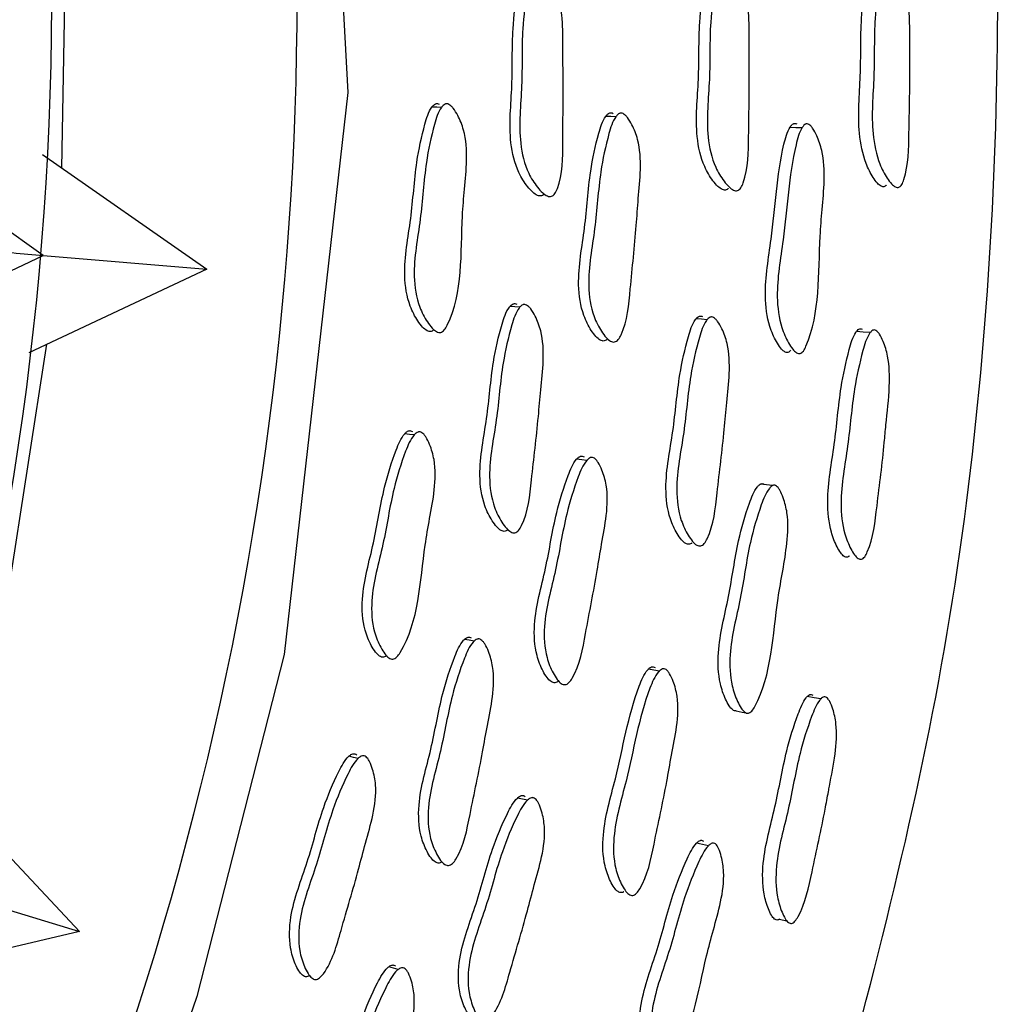
# Model space of a CAD drawing. Units: millimetres. Extents: x 70 to 4155, y 102 to 2723.
# Drawn here: x 1963 to 1983, y 636 to 656 of the extents above; entities that cross this region are included whole.
import ezdxf

# ---------------------------------------------------------------- set-up
doc = ezdxf.new("R2010")
doc.units = ezdxf.units.MM
doc.header["$LTSCALE"] = 10

msp = doc.modelspace()

# ---------------------------------------------------------------- linework, layer by layer
at = {"color": 7, "linetype": 'Continuous', "lineweight": 25}
for p, q in [((1963.533, 651.413), (1960.8, 653.338)), ((1963.517, 653.425), (1966.801, 651.136)), ((1977.441, 652.733), (1977.442, 652.733)), ((1973.724, 652.615), (1973.725, 652.615)), ((1960.509, 649.977), (1963.534, 651.413)), ((1963.533, 651.413), (1966.801, 651.136)), ((1966.801, 651.136), (1963.243, 649.467)), ((1971.337, 649.924), (1971.348, 649.923)), ((1975.001, 649.717), (1975.003, 649.716)), ((1978.706, 649.491), (1978.708, 649.491)), ((1979.916, 645.367), (1979.917, 645.367)), ((1970.389, 643.413), (1970.4, 643.411)), ((1974.014, 642.865), (1974.016, 642.865)), ((1977.616, 642.269), (1977.617, 642.269)), ((1961.52, 640.832), (1964.258, 637.908)), ((1961.119, 638.859), (1964.258, 637.908)), ((1975.35, 638.646), (1975.35, 638.646)), ((1978.518, 638.087), (1978.519, 638.086)), ((1964.258, 637.908), (1960.357, 636.999)), ((1968.851, 637.024), (1968.861, 637.021)), ((1969.033, 636.97), (1969.035, 636.97))]:
    msp.add_line(p, q, dxfattribs=at)
at = {"color": 8, "linetype": 'Continuous', "lineweight": 25, "flags": 128}
msp.add_lwpolyline([(1836.536, 666.672), (1837.784, 673.776), (1838.607, 676.63), (1842.882, 687.086), (1848.839, 696.684), (1856.333, 705.137), (1865.132, 712.223), (1875.002, 717.718), (1885.649, 721.491), (1896.782, 723.41), (1908.079, 723.446), (1919.218, 721.572), (1929.889, 717.867), (1939.781, 712.411), (1948.625, 705.382), (1956.154, 696.959), (1962.173, 687.399), (1966.488, 676.96), (1969.002, 665.948), (1969.62, 654.668), (1968.348, 643.442), (1966.599, 636.607), (1966.599, 636.607)], dxfattribs=at)
at = {"color": 7, "linetype": 'Continuous', "lineweight": 25, "flags": 128}
for points in [[(1963.905, 653.154), (1963.988, 657.964), (1963.724, 662.473)], [(1971.487, 654.368), (1971.392, 654.371), (1971.296, 654.374)], [(1974.971, 654.181), (1974.869, 654.184), (1974.767, 654.188)], [(1978.689, 653.958), (1978.568, 653.961), (1978.446, 653.965)], [(1973.052, 650.377), (1972.955, 650.386), (1972.857, 650.394)], [(1976.792, 650.126), (1976.682, 650.135), (1976.571, 650.144)], [(1980.052, 649.871), (1979.914, 649.881), (1979.776, 649.892)], [(1961.846, 640.484), (1962.843, 644.737), (1963.605, 649.637)], [(1970.942, 647.825), (1970.848, 647.837), (1970.753, 647.849)], [(1974.389, 647.315), (1974.288, 647.328), (1974.187, 647.341)], [(1978.102, 646.815), (1977.982, 646.831), (1977.861, 646.846)], [(1972.139, 643.707), (1972.043, 643.725), (1971.946, 643.743)], [(1975.84, 643.111), (1975.731, 643.131), (1975.622, 643.15)], [(1979.067, 642.555), (1978.931, 642.578), (1978.794, 642.602)], [(1977.375, 642.315), (1977.496, 642.292), (1977.568, 642.278)], [(1969.822, 641.365), (1969.729, 641.386), (1969.636, 641.407)], [(1973.204, 640.529), (1973.104, 640.551), (1973.004, 640.574)], [(1976.818, 639.619), (1976.7, 639.646), (1976.581, 639.672)], [(1978.242, 638.156), (1978.38, 638.121), (1978.393, 638.118)], [(1970.622, 637.149), (1970.528, 637.176), (1970.433, 637.203)]]:
    msp.add_lwpolyline(points, dxfattribs=at)
at = {"color": 7, "linetype": 'Continuous', "lineweight": 25}
for radius, start, end in [(66, 342.63547, 171.14287), (61.1, 296.93909, 77.21912), (66, 187.75137, 342.63547)]:
    msp.add_arc((1902.603, 656.618), radius, start, end, dxfattribs=at)
for points, knots in [([(1978.957, 632.742), (1979.873, 636.113), (1981.704, 642.855), (1982.748, 653.313), (1982.514, 663.798), (1980.888, 674.169), (1977.929, 684.236), (1973.679, 693.832), (1968.214, 702.791), (1961.626, 710.96), (1954.028, 718.199), (1945.55, 724.384), (1936.337, 729.41), (1926.548, 733.191), (1916.348, 735.661), (1905.913, 736.779), (1895.422, 736.525), (1885.053, 734.904), (1874.985, 731.944), (1865.39, 727.694), (1856.431, 722.229), (1848.262, 715.641), (1841.022, 708.043), (1834.841, 699.565), (1829.796, 690.354), (1826.086, 680.556), (1823.927, 672.521), (1823.491, 667.758), (1823.373, 666.47)], [0, 0, 0, 0, 0.039416, 0.078832, 0.118248, 0.157664, 0.19708, 0.236496, 0.275913, 0.315329, 0.354745, 0.394161, 0.433577, 0.472993, 0.512409, 0.551825, 0.591241, 0.630657, 0.670073, 0.709489, 0.748905, 0.788322, 0.827738, 0.867154, 0.90657, 0.945986, 0.985402, 1, 1, 1, 1]), ([(1977.216, 652.746), (1977.214, 652.743), (1977.203, 652.73), (1977.177, 652.717), (1977.137, 652.713), (1977.078, 652.732), (1976.998, 652.795), (1976.874, 652.944), (1976.689, 653.255), (1976.533, 653.955), (1976.648, 654.928), (1976.615, 655.956), (1976.71, 656.706), (1976.792, 657.111), (1976.874, 657.238), (1976.903, 657.264), (1976.927, 657.274), (1976.952, 657.278), (1976.97, 657.272), (1976.982, 657.268)], [0, 0, 0, 0, 0.001973, 0.010901, 0.019807, 0.029755, 0.054622, 0.087566, 0.156205, 0.280528, 0.507651, 0.732874, 0.887545, 0.961466, 0.972965, 0.982436, 0.986743, 0.990986, 1, 1, 1, 1]), ([(1977.205, 657.27), (1977.219, 657.262), (1977.25, 657.245), (1977.315, 657.178), (1977.418, 657.031), (1977.571, 656.705), (1977.641, 656.197), (1977.629, 655.623), (1977.643, 654.822), (1977.619, 653.917), (1977.621, 653.113), (1977.481, 652.776), (1977.438, 652.726), (1977.402, 652.705), (1977.362, 652.701), (1977.302, 652.72), (1977.222, 652.784), (1977.096, 652.933), (1976.909, 653.244), (1976.751, 653.947), (1976.867, 654.924), (1976.833, 655.954), (1976.929, 656.707), (1977.012, 657.113), (1977.095, 657.24), (1977.125, 657.266), (1977.149, 657.276), (1977.174, 657.28), (1977.192, 657.274), (1977.205, 657.27)], [0, 0, 0, 0, 0.005657, 0.012657, 0.031319, 0.064112, 0.12627, 0.185543, 0.240359, 0.370655, 0.466377, 0.478152, 0.483349, 0.487997, 0.492642, 0.497828, 0.510771, 0.527885, 0.563481, 0.627818, 0.745259, 0.861717, 0.941705, 0.979963, 0.985928, 0.99085, 0.993093, 0.995304, 1, 1, 1, 1]), ([(1980.372, 652.813), (1980.37, 652.81), (1980.361, 652.797), (1980.338, 652.783), (1980.304, 652.779), (1980.254, 652.798), (1980.186, 652.86), (1980.08, 653.009), (1979.921, 653.32), (1979.781, 654.021), (1979.877, 654.999), (1979.85, 656.027), (1979.937, 656.779), (1980.011, 657.183), (1980.084, 657.31), (1980.113, 657.34), (1980.146, 657.352), (1980.167, 657.344), (1980.178, 657.341)], [0, 0, 0, 0, 0.002183, 0.011149, 0.020076, 0.030018, 0.054837, 0.087724, 0.156556, 0.281141, 0.508053, 0.733412, 0.88744, 0.961231, 0.972802, 0.98237, 0.990962, 1, 1, 1, 1]), ([(1980.457, 657.344), (1980.469, 657.336), (1980.497, 657.319), (1980.555, 657.252), (1980.645, 657.106), (1980.781, 656.781), (1980.851, 656.206), (1980.836, 655.629), (1980.849, 654.827), (1980.823, 653.984), (1980.816, 653.177), (1980.693, 652.841), (1980.655, 652.79), (1980.624, 652.769), (1980.589, 652.765), (1980.537, 652.784), (1980.468, 652.847), (1980.358, 652.996), (1980.195, 653.308), (1980.05, 654.011), (1980.148, 654.993), (1980.12, 656.026), (1980.209, 656.781), (1980.286, 657.186), (1980.36, 657.312), (1980.39, 657.343), (1980.424, 657.355), (1980.446, 657.347), (1980.457, 657.344)], [0, 0, 0, 0, 0.005711, 0.012759, 0.031505, 0.064462, 0.126607, 0.205484, 0.240695, 0.37036, 0.465866, 0.477721, 0.482985, 0.487715, 0.492446, 0.497711, 0.510785, 0.528009, 0.563871, 0.628358, 0.745509, 0.861858, 0.941421, 0.979631, 0.985665, 0.990686, 0.995223, 1, 1, 1, 1]), ([(1973.539, 652.64), (1973.534, 652.633), (1973.52, 652.616), (1973.488, 652.6), (1973.447, 652.596), (1973.384, 652.615), (1973.301, 652.677), (1973.169, 652.825), (1972.975, 653.133), (1972.808, 653.831), (1972.923, 654.802), (1972.884, 655.825), (1972.98, 656.574), (1973.065, 656.978), (1973.15, 657.104), (1973.181, 657.13), (1973.206, 657.14), (1973.231, 657.145), (1973.251, 657.139), (1973.264, 657.135)], [0, 0, 0, 0, 0.0049854, 0.013895, 0.0227871, 0.032707, 0.0574862, 0.0903091, 0.1587179, 0.2826572, 0.5092716, 0.7337711, 0.887798, 0.9614723, 0.9729508, 0.9824177, 0.9867277, 0.9909752, 1, 1, 1, 1]), ([(1973.46, 657.137), (1973.475, 657.129), (1973.507, 657.112), (1973.575, 657.045), (1973.683, 656.9), (1973.844, 656.576), (1973.918, 656.07), (1973.908, 655.498), (1973.926, 654.7), (1973.905, 653.797), (1973.912, 652.996), (1973.768, 652.66), (1973.723, 652.61), (1973.686, 652.589), (1973.644, 652.585), (1973.581, 652.604), (1973.497, 652.666), (1973.366, 652.814), (1973.17, 653.123), (1973.002, 653.823), (1973.119, 654.797), (1973.079, 655.823), (1973.175, 656.574), (1973.26, 656.979), (1973.346, 657.106), (1973.377, 657.132), (1973.402, 657.142), (1973.428, 657.146), (1973.447, 657.14), (1973.46, 657.137)], [0, 0, 0, 0, 0.005645, 0.012625, 0.031227, 0.063965, 0.126144, 0.185481, 0.240352, 0.370865, 0.466546, 0.478292, 0.483472, 0.488102, 0.492724, 0.49788, 0.510756, 0.527805, 0.563326, 0.62766, 0.745279, 0.8618, 0.941744, 0.979987, 0.985948, 0.990865, 0.993104, 0.995311, 1, 1, 1, 1]), ([(1971.336, 649.925), (1971.33, 649.919), (1971.314, 649.904), (1971.281, 649.891), (1971.239, 649.89), (1971.178, 649.915), (1971.099, 649.985), (1970.98, 650.145), (1970.811, 650.472), (1970.701, 651.185), (1970.901, 652.141), (1970.955, 653.165), (1971.114, 653.901), (1971.232, 654.296), (1971.328, 654.414), (1971.36, 654.437), (1971.386, 654.445), (1971.412, 654.447), (1971.431, 654.44), (1971.444, 654.434)], [0, 0, 0, 0, 0.004998, 0.013911, 0.022782, 0.032661, 0.05737, 0.090183, 0.158649, 0.282683, 0.509238, 0.733736, 0.887785, 0.961513, 0.97299, 0.982442, 0.986741, 0.990979, 1, 1, 1, 1]), ([(1971.635, 654.429), (1971.649, 654.419), (1971.68, 654.399), (1971.743, 654.326), (1971.839, 654.171), (1971.974, 653.832), (1972.004, 653.321), (1971.947, 652.75), (1971.855, 651.652), (1971.925, 650.63), (1971.56, 649.935), (1971.511, 649.89), (1971.472, 649.872), (1971.43, 649.872), (1971.369, 649.896), (1971.29, 649.967), (1971.17, 650.127), (1971.001, 650.455), (1970.891, 651.17), (1971.091, 652.129), (1971.146, 653.155), (1971.304, 653.894), (1971.422, 654.29), (1971.519, 654.408), (1971.551, 654.431), (1971.577, 654.439), (1971.603, 654.441), (1971.622, 654.434), (1971.635, 654.429)], [0, 0, 0, 0, 0.005642, 0.012617, 0.031205, 0.063965, 0.126194, 0.185619, 0.240533, 0.466416, 0.478198, 0.483387, 0.488012, 0.492615, 0.497741, 0.510563, 0.527593, 0.563133, 0.627535, 0.745181, 0.861759, 0.94175, 0.980029, 0.985986, 0.990891, 0.993121, 0.99532, 1, 1, 1, 1]), ([(1974.797, 649.737), (1974.79, 649.731), (1974.774, 649.714), (1974.74, 649.701), (1974.699, 649.701), (1974.639, 649.726), (1974.562, 649.797), (1974.446, 649.957), (1974.28, 650.285), (1974.176, 650.998), (1974.374, 651.956), (1974.427, 652.981), (1974.586, 653.718), (1974.704, 654.112), (1974.8, 654.23), (1974.832, 654.253), (1974.857, 654.26), (1974.883, 654.262), (1974.901, 654.254), (1974.914, 654.249)], [0, 0, 0, 0, 0.005756, 0.014662, 0.023563, 0.0335, 0.058311, 0.091143, 0.159479, 0.283271, 0.509664, 0.734052, 0.887947, 0.961487, 0.972952, 0.982411, 0.986719, 0.990967, 1, 1, 1, 1]), ([(1975.119, 654.243), (1975.132, 654.234), (1975.163, 654.213), (1975.225, 654.14), (1975.318, 653.985), (1975.449, 653.645), (1975.478, 653.132), (1975.417, 652.562), (1975.365, 651.764), (1975.265, 650.865), (1975.203, 650.064), (1975.033, 649.744), (1974.984, 649.698), (1974.945, 649.681), (1974.904, 649.682), (1974.844, 649.707), (1974.766, 649.778), (1974.649, 649.939), (1974.482, 650.267), (1974.377, 650.982), (1974.576, 651.943), (1974.629, 652.971), (1974.789, 653.71), (1974.908, 654.106), (1975.004, 654.223), (1975.036, 654.246), (1975.062, 654.254), (1975.088, 654.256), (1975.106, 654.248), (1975.119, 654.243)], [0, 0, 0, 0, 0.005662, 0.012652, 0.031251, 0.063983, 0.126158, 0.185522, 0.240394, 0.370827, 0.466457, 0.478198, 0.483379, 0.488019, 0.492659, 0.497838, 0.510758, 0.52784, 0.56337, 0.627678, 0.745258, 0.861797, 0.941732, 0.979946, 0.98591, 0.990834, 0.993079, 0.995293, 1, 1, 1, 1]), ([(1978.461, 649.516), (1978.454, 649.507), (1978.438, 649.488), (1978.407, 649.473), (1978.37, 649.472), (1978.317, 649.498), (1978.249, 649.57), (1978.147, 649.734), (1978.002, 650.066), (1977.915, 650.776), (1978.139, 651.993), (1978.189, 653.128), (1978.395, 653.896), (1978.481, 654.017), (1978.51, 654.041), (1978.533, 654.048), (1978.556, 654.05), (1978.572, 654.042), (1978.583, 654.037)], [0, 0, 0, 0, 0.007198, 0.015835, 0.024382, 0.033978, 0.058363, 0.091182, 0.159942, 0.284383, 0.509606, 0.887935, 0.962283, 0.973662, 0.982924, 0.987104, 0.991215, 1, 1, 1, 1]), ([(1978.828, 654.029), (1978.84, 654.019), (1978.868, 653.998), (1978.923, 653.923), (1979.007, 653.765), (1979.123, 653.423), (1979.146, 652.912), (1979.091, 652.343), (1979.003, 651.242), (1979.058, 650.221), (1978.731, 649.515), (1978.687, 649.468), (1978.652, 649.45), (1978.615, 649.45), (1978.561, 649.475), (1978.492, 649.548), (1978.388, 649.712), (1978.24, 650.044), (1978.151, 650.758), (1978.378, 651.979), (1978.428, 653.118), (1978.637, 653.888), (1978.724, 654.009), (1978.753, 654.033), (1978.776, 654.04), (1978.8, 654.042), (1978.816, 654.034), (1978.828, 654.029)], [0, 0, 0, 0, 0.005624, 0.012639, 0.031461, 0.064381, 0.126554, 0.185585, 0.240176, 0.466914, 0.478701, 0.483843, 0.488378, 0.492877, 0.497923, 0.510704, 0.527851, 0.563681, 0.628323, 0.745208, 0.941576, 0.98023, 0.98617, 0.991023, 0.993219, 0.995382, 1, 1, 1, 1]), ([(1946.108, 652.892), (1948.66, 652.675), (1952.796, 652.324), (1957.159, 651.954), (1960.101, 651.705), (1962.322, 651.516), (1963.13, 651.448), (1963.533, 651.413)], [0, 0, 0, 0, 0.286924, 0.465176, 0.643428, 0.821703, 1, 1, 1, 1]), ([(1972.814, 645.934), (1972.808, 645.928), (1972.792, 645.913), (1972.759, 645.9), (1972.718, 645.9), (1972.658, 645.925), (1972.58, 645.996), (1972.465, 646.156), (1972.302, 646.483), (1972.206, 647.195), (1972.418, 648.149), (1972.482, 649.172), (1972.653, 649.907), (1972.778, 650.301), (1972.876, 650.418), (1972.909, 650.44), (1972.935, 650.448), (1972.961, 650.449), (1972.98, 650.442), (1972.992, 650.437)], [0, 0, 0, 0, 0.00498, 0.013885, 0.02278, 0.032709, 0.057511, 0.090349, 0.158755, 0.282678, 0.509238, 0.733782, 0.887875, 0.96149, 0.972958, 0.982418, 0.986726, 0.990973, 1, 1, 1, 1]), ([(1973.188, 650.42), (1973.202, 650.41), (1973.232, 650.39), (1973.293, 650.317), (1973.385, 650.161), (1973.513, 649.822), (1973.536, 649.311), (1973.468, 648.742), (1973.406, 647.946), (1973.294, 647.05), (1973.221, 646.252), (1973.044, 645.932), (1972.994, 645.887), (1972.955, 645.87), (1972.913, 645.871), (1972.853, 645.896), (1972.775, 645.967), (1972.659, 646.127), (1972.495, 646.455), (1972.399, 647.169), (1972.612, 648.126), (1972.676, 649.152), (1972.848, 649.889), (1972.973, 650.283), (1973.071, 650.401), (1973.104, 650.423), (1973.13, 650.431), (1973.157, 650.432), (1973.175, 650.425), (1973.188, 650.42)], [0, 0, 0, 0, 0.005647, 0.012628, 0.031227, 0.063959, 0.12614, 0.185485, 0.240356, 0.370861, 0.46653, 0.478268, 0.483442, 0.48807, 0.492693, 0.497854, 0.510742, 0.527799, 0.56332, 0.627649, 0.745247, 0.861797, 0.941782, 0.979996, 0.985951, 0.990864, 0.993103, 0.99531, 1, 1, 1, 1]), ([(1976.486, 645.667), (1976.484, 645.664), (1976.471, 645.652), (1976.442, 645.641), (1976.403, 645.641), (1976.346, 645.666), (1976.273, 645.737), (1976.164, 645.898), (1976.011, 646.226), (1975.925, 646.939), (1976.137, 647.895), (1976.207, 648.921), (1976.376, 649.658), (1976.498, 650.053), (1976.592, 650.171), (1976.624, 650.193), (1976.649, 650.201), (1976.674, 650.202), (1976.691, 650.195), (1976.703, 650.189)], [0, 0, 0, 0, 0.002405, 0.011328, 0.020233, 0.03018, 0.055042, 0.087974, 0.156578, 0.280842, 0.507871, 0.732993, 0.887596, 0.961483, 0.972976, 0.982443, 0.986748, 0.990989, 1, 1, 1, 1]), ([(1976.924, 650.17), (1976.938, 650.161), (1976.967, 650.141), (1977.025, 650.067), (1977.113, 649.911), (1977.233, 649.57), (1977.251, 649.058), (1977.182, 648.488), (1977.117, 647.69), (1977.002, 646.791), (1976.924, 645.991), (1976.751, 645.671), (1976.704, 645.625), (1976.665, 645.608), (1976.625, 645.608), (1976.567, 645.633), (1976.494, 645.705), (1976.383, 645.866), (1976.229, 646.195), (1976.141, 646.91), (1976.354, 647.87), (1976.424, 648.898), (1976.594, 649.638), (1976.717, 650.034), (1976.813, 650.152), (1976.844, 650.174), (1976.869, 650.182), (1976.895, 650.183), (1976.912, 650.176), (1976.924, 650.17)], [0, 0, 0, 0, 0.005657, 0.012657, 0.031318, 0.064108, 0.126265, 0.185539, 0.240357, 0.370665, 0.466377, 0.478149, 0.483344, 0.487992, 0.492637, 0.497825, 0.51077, 0.527884, 0.563476, 0.62781, 0.745255, 0.861714, 0.941704, 0.979963, 0.985927, 0.99085, 0.993093, 0.995303, 1, 1, 1, 1]), ([(1979.635, 645.41), (1979.632, 645.407), (1979.621, 645.395), (1979.596, 645.383), (1979.563, 645.382), (1979.514, 645.406), (1979.453, 645.476), (1979.362, 645.635), (1979.234, 645.961), (1979.164, 646.672), (1979.356, 647.636), (1979.432, 648.663), (1979.593, 649.402), (1979.707, 649.796), (1979.792, 649.915), (1979.824, 649.941), (1979.858, 649.95), (1979.879, 649.941), (1979.889, 649.936)], [0, 0, 0, 0, 0.002545, 0.011506, 0.020424, 0.030356, 0.055158, 0.088037, 0.156861, 0.281421, 0.508216, 0.733535, 0.887469, 0.961213, 0.972784, 0.982357, 0.990956, 1, 1, 1, 1]), ([(1980.167, 649.912), (1980.178, 649.903), (1980.204, 649.884), (1980.255, 649.812), (1980.331, 649.657), (1980.434, 649.319), (1980.448, 648.74), (1980.376, 648.167), (1980.308, 647.368), (1980.198, 646.531), (1980.111, 645.729), (1979.955, 645.406), (1979.912, 645.36), (1979.879, 645.342), (1979.844, 645.341), (1979.794, 645.365), (1979.731, 645.435), (1979.637, 645.595), (1979.504, 645.922), (1979.43, 646.636), (1979.624, 647.605), (1979.7, 648.635), (1979.864, 649.377), (1979.98, 649.773), (1980.067, 649.891), (1980.1, 649.918), (1980.135, 649.927), (1980.156, 649.917), (1980.167, 649.912)], [0, 0, 0, 0, 0.005713, 0.0127609, 0.0315005, 0.0644529, 0.1266021, 0.2053403, 0.240708, 0.3703377, 0.4658736, 0.4777326, 0.4829969, 0.4877242, 0.4924512, 0.4977113, 0.5107776, 0.527999, 0.5638635, 0.6283568, 0.7454922, 0.8618647, 0.9414112, 0.9796144, 0.9856512, 0.9906764, 0.9952185, 1, 1, 1, 1]), ([(1823.106, 648.296), (1823.505, 645.222), (1824.353, 638.683), (1827.299, 629.003), (1831.522, 619.404), (1836.994, 610.446), (1843.58, 602.277), (1851.179, 595.038), (1859.656, 588.852), (1868.869, 583.826), (1878.659, 580.046), (1888.859, 577.576), (1899.293, 576.458), (1909.785, 576.712), (1920.153, 578.333), (1930.221, 581.293), (1939.817, 585.542), (1948.776, 591.008), (1956.944, 597.596), (1964.188, 605.192), (1970.354, 613.676), (1975.454, 622.866), (1977.789, 629.45), (1978.957, 632.742)], [0, 0, 0, 0, 0.042499, 0.090374, 0.138249, 0.186124, 0.233999, 0.281874, 0.329749, 0.377624, 0.4255, 0.473375, 0.52125, 0.569125, 0.617, 0.664875, 0.71275, 0.760625, 0.8085, 0.856375, 0.90425, 0.952125, 1, 1, 1, 1]), ([(1970.387, 643.413), (1970.381, 643.408), (1970.364, 643.394), (1970.33, 643.385), (1970.288, 643.388), (1970.23, 643.419), (1970.158, 643.496), (1970.054, 643.667), (1969.916, 644.008), (1969.873, 644.727), (1970.157, 645.662), (1970.299, 646.677), (1970.527, 647.396), (1970.682, 647.778), (1970.789, 647.887), (1970.823, 647.906), (1970.85, 647.912), (1970.876, 647.911), (1970.894, 647.902), (1970.906, 647.895)], [0, 0, 0, 0, 0.004979, 0.01387, 0.022742, 0.032642, 0.057403, 0.090245, 0.158715, 0.282727, 0.509219, 0.733696, 0.887775, 0.961521, 0.972996, 0.982453, 0.986756, 0.990995, 1, 1, 1, 1]), ([(1971.096, 647.871), (1971.109, 647.861), (1971.138, 647.838), (1971.194, 647.759), (1971.274, 647.595), (1971.376, 647.245), (1971.36, 646.733), (1971.252, 646.17), (1971.062, 645.085), (1971.04, 644.061), (1970.612, 643.402), (1970.559, 643.361), (1970.518, 643.348), (1970.476, 643.352), (1970.418, 643.382), (1970.346, 643.46), (1970.242, 643.631), (1970.103, 643.973), (1970.06, 644.694), (1970.345, 645.632), (1970.488, 646.65), (1970.716, 647.371), (1970.871, 647.754), (1970.978, 647.863), (1971.013, 647.882), (1971.04, 647.888), (1971.066, 647.887), (1971.084, 647.877), (1971.096, 647.871)], [0, 0, 0, 0, 0.0056309, 0.0126045, 0.0312146, 0.0639841, 0.1262007, 0.1855438, 0.2404319, 0.4663855, 0.4781305, 0.4832998, 0.4879147, 0.4925187, 0.4976561, 0.5105073, 0.527555, 0.5631015, 0.6275015, 0.7451336, 0.8617179, 0.941737, 0.980031, 0.9859875, 0.9908953, 0.9931281, 0.9953276, 1, 1, 1, 1]), ([(1973.813, 642.905), (1973.807, 642.9), (1973.789, 642.885), (1973.755, 642.875), (1973.714, 642.879), (1973.657, 642.909), (1973.587, 642.987), (1973.486, 643.157), (1973.351, 643.498), (1973.311, 644.217), (1973.593, 645.153), (1973.737, 646.169), (1973.964, 646.888), (1974.117, 647.27), (1974.222, 647.379), (1974.256, 647.399), (1974.282, 647.404), (1974.308, 647.403), (1974.326, 647.394), (1974.337, 647.388)], [0, 0, 0, 0, 0.0054298, 0.0143171, 0.0231992, 0.033121, 0.0579196, 0.0907628, 0.1591952, 0.2831347, 0.5095071, 0.7338649, 0.8878382, 0.9615343, 0.9730056, 0.9824586, 0.9867595, 0.9909967, 1, 1, 1, 1]), ([(1974.541, 647.362), (1974.553, 647.351), (1974.582, 647.328), (1974.636, 647.25), (1974.715, 647.086), (1974.814, 646.736), (1974.796, 646.224), (1974.685, 645.662), (1974.562, 644.872), (1974.382, 643.986), (1974.248, 643.194), (1974.05, 642.89), (1973.997, 642.85), (1973.957, 642.836), (1973.916, 642.84), (1973.859, 642.87), (1973.788, 642.948), (1973.686, 643.119), (1973.55, 643.461), (1973.509, 644.182), (1973.792, 645.121), (1973.938, 646.139), (1974.165, 646.861), (1974.319, 647.244), (1974.425, 647.353), (1974.459, 647.373), (1974.485, 647.378), (1974.511, 647.377), (1974.529, 647.368), (1974.541, 647.362)], [0, 0, 0, 0, 0.005648, 0.012634, 0.031257, 0.064018, 0.12619, 0.1855, 0.240351, 0.370802, 0.466472, 0.478206, 0.483378, 0.488007, 0.492635, 0.497804, 0.510714, 0.527797, 0.563365, 0.62773, 0.745261, 0.861747, 0.941697, 0.979978, 0.985943, 0.990863, 0.993103, 0.99531, 1, 1, 1, 1]), ([(1977.375, 642.315), (1977.375, 642.315), (1977.363, 642.31), (1977.337, 642.316), (1977.286, 642.344), (1977.224, 642.424), (1977.136, 642.595), (1977.019, 642.937), (1976.989, 643.651), (1977.248, 644.591), (1977.373, 645.608), (1977.588, 646.331), (1977.731, 646.717), (1977.83, 646.828), (1977.861, 646.848), (1977.885, 646.853), (1977.909, 646.853), (1977.925, 646.844), (1977.935, 646.838)], [0, 0, 0, 0, 0.000431, 0.009163, 0.018991, 0.043908, 0.077307, 0.147148, 0.27337, 0.501814, 0.729468, 0.886211, 0.961245, 0.972853, 0.982383, 0.986708, 0.990963, 1, 1, 1, 1]), ([(1978.177, 646.806), (1978.189, 646.796), (1978.215, 646.773), (1978.264, 646.694), (1978.334, 646.531), (1978.422, 646.181), (1978.389, 645.489), (1978.11, 644.223), (1978.088, 642.997), (1977.7, 642.323), (1977.652, 642.28), (1977.616, 642.265), (1977.578, 642.269), (1977.527, 642.299), (1977.464, 642.378), (1977.374, 642.55), (1977.254, 642.893), (1977.222, 643.611), (1977.483, 644.553), (1977.608, 645.574), (1977.824, 646.299), (1977.97, 646.686), (1978.07, 646.797), (1978.101, 646.817), (1978.126, 646.822), (1978.15, 646.822), (1978.166, 646.813), (1978.177, 646.806)], [0, 0, 0, 0, 0.005649, 0.012663, 0.031414, 0.064306, 0.126488, 0.240266, 0.466504, 0.478244, 0.483365, 0.487904, 0.492433, 0.497526, 0.510397, 0.527595, 0.563464, 0.628085, 0.744917, 0.861346, 0.941539, 0.979984, 0.985956, 0.990875, 0.993114, 0.995319, 1, 1, 1, 1]), ([(1971.497, 639.301), (1971.49, 639.296), (1971.473, 639.282), (1971.439, 639.272), (1971.398, 639.276), (1971.34, 639.306), (1971.269, 639.384), (1971.169, 639.554), (1971.036, 639.894), (1971.006, 640.611), (1971.304, 641.543), (1971.46, 642.556), (1971.698, 643.274), (1971.858, 643.654), (1971.966, 643.763), (1972.001, 643.782), (1972.027, 643.787), (1972.053, 643.787), (1972.071, 643.777), (1972.083, 643.771)], [0, 0, 0, 0, 0.0049879, 0.0138956, 0.0227809, 0.0326939, 0.0574649, 0.0902874, 0.1587182, 0.2826828, 0.5092258, 0.7337157, 0.8878009, 0.9615249, 0.972999, 0.9824567, 0.98676, 0.9909989, 1, 1, 1, 1]), ([(1972.276, 643.736), (1972.289, 643.725), (1972.318, 643.702), (1972.372, 643.624), (1972.449, 643.46), (1972.546, 643.11), (1972.522, 642.599), (1972.404, 642.039), (1972.27, 641.252), (1972.076, 640.369), (1971.93, 639.581), (1971.725, 639.278), (1971.672, 639.237), (1971.631, 639.224), (1971.589, 639.228), (1971.531, 639.258), (1971.46, 639.336), (1971.359, 639.506), (1971.226, 639.847), (1971.195, 640.567), (1971.495, 641.501), (1971.651, 642.518), (1971.889, 643.237), (1972.05, 643.619), (1972.159, 643.727), (1972.193, 643.747), (1972.22, 643.752), (1972.246, 643.751), (1972.264, 643.742), (1972.276, 643.736)], [0, 0, 0, 0, 0.005634, 0.012611, 0.031228, 0.063989, 0.126169, 0.18548, 0.240343, 0.370802, 0.466529, 0.478285, 0.483467, 0.488096, 0.492715, 0.497867, 0.510738, 0.527787, 0.56332, 0.627668, 0.745252, 0.86177, 0.941746, 0.980015, 0.985973, 0.990885, 0.993121, 0.995323, 1, 1, 1, 1]), ([(1975.131, 638.701), (1975.13, 638.7), (1975.117, 638.69), (1975.089, 638.682), (1975.049, 638.685), (1974.994, 638.715), (1974.928, 638.791), (1974.834, 638.96), (1974.712, 639.299), (1974.692, 640.015), (1975.057, 641.202), (1975.229, 642.327), (1975.537, 643.062), (1975.642, 643.171), (1975.675, 643.191), (1975.701, 643.196), (1975.726, 643.196), (1975.743, 643.187), (1975.754, 643.181)], [0, 0, 0, 0, 0.00151, 0.010484, 0.019417, 0.029367, 0.054209, 0.087126, 0.155821, 0.280304, 0.507863, 0.887302, 0.961344, 0.972877, 0.982384, 0.986708, 0.990966, 1, 1, 1, 1]), ([(1975.973, 643.141), (1975.985, 643.13), (1976.012, 643.107), (1976.064, 643.029), (1976.137, 642.867), (1976.227, 642.518), (1976.201, 642.007), (1976.082, 641.445), (1975.948, 640.658), (1975.753, 639.774), (1975.6, 638.986), (1975.399, 638.683), (1975.347, 638.641), (1975.308, 638.627), (1975.268, 638.631), (1975.212, 638.661), (1975.145, 638.738), (1975.05, 638.907), (1974.925, 639.247), (1974.904, 639.966), (1975.271, 641.156), (1975.443, 642.285), (1975.754, 643.022), (1975.859, 643.131), (1975.893, 643.151), (1975.919, 643.157), (1975.944, 643.156), (1975.961, 643.147), (1975.973, 643.141)], [0, 0, 0, 0, 0.005657, 0.012659, 0.031325, 0.064133, 0.126311, 0.18561, 0.240469, 0.370829, 0.46655, 0.478361, 0.483583, 0.488251, 0.492905, 0.498088, 0.511006, 0.52809, 0.563684, 0.628046, 0.745605, 0.941634, 0.979919, 0.985895, 0.990832, 0.993081, 0.995298, 1, 1, 1, 1]), ([(1978.241, 638.156), (1978.239, 638.155), (1978.228, 638.144), (1978.204, 638.136), (1978.171, 638.137), (1978.125, 638.164), (1978.071, 638.238), (1977.995, 638.404), (1977.898, 638.738), (1977.893, 639.451), (1978.173, 640.392), (1978.334, 641.407), (1978.561, 642.126), (1978.711, 642.507), (1978.806, 642.617), (1978.841, 642.641), (1978.876, 642.647), (1978.896, 642.636), (1978.906, 642.631)], [0, 0, 0, 0, 0.001481, 0.010343, 0.019138, 0.028965, 0.05362, 0.086421, 0.155402, 0.28027, 0.507689, 0.733384, 0.887012, 0.96087, 0.972523, 0.982197, 0.990893, 1, 1, 1, 1]), ([(1979.18, 642.58), (1979.191, 642.571), (1979.215, 642.549), (1979.26, 642.474), (1979.322, 642.315), (1979.396, 641.972), (1979.364, 641.437), (1979.27, 640.99), (1979.202, 640.622), (1979.097, 640.049), (1978.911, 639.222), (1978.749, 638.434), (1978.564, 638.126), (1978.517, 638.082), (1978.482, 638.067), (1978.448, 638.069), (1978.401, 638.097), (1978.345, 638.171), (1978.266, 638.338), (1978.165, 638.674), (1978.155, 639.39), (1978.438, 640.336), (1978.598, 641.354), (1978.828, 642.076), (1978.98, 642.458), (1979.077, 642.567), (1979.113, 642.591), (1979.149, 642.597), (1979.169, 642.586), (1979.18, 642.58)], [0, 0, 0, 0, 0.005719, 0.012764, 0.031481, 0.064471, 0.126648, 0.192716, 0.204102, 0.24082, 0.370327, 0.465798, 0.478142, 0.483358, 0.488024, 0.492678, 0.497875, 0.510845, 0.528, 0.563889, 0.628433, 0.745681, 0.862039, 0.941282, 0.979473, 0.985541, 0.990609, 0.995194, 1, 1, 1, 1]), ([(1968.849, 637.025), (1968.842, 637.021), (1968.824, 637.008), (1968.789, 637.002), (1968.748, 637.009), (1968.693, 637.045), (1968.628, 637.13), (1968.541, 637.31), (1968.436, 637.663), (1968.461, 638.383), (1968.833, 639.287), (1969.072, 640.284), (1969.368, 640.978), (1969.559, 641.344), (1969.676, 641.441), (1969.712, 641.458), (1969.739, 641.46), (1969.765, 641.457), (1969.782, 641.446), (1969.794, 641.439)], [0, 0, 0, 0, 0.004973, 0.013862, 0.02274, 0.032653, 0.057442, 0.090299, 0.158778, 0.282796, 0.509233, 0.733693, 0.887798, 0.961546, 0.973017, 0.982467, 0.986766, 0.991002, 1, 1, 1, 1]), ([(1969.98, 641.397), (1969.992, 641.385), (1970.019, 641.359), (1970.067, 641.275), (1970.131, 641.105), (1970.199, 640.746), (1970.134, 640.238), (1969.97, 639.689), (1969.773, 638.915), (1969.508, 638.05), (1969.301, 637.276), (1969.071, 636.992), (1969.015, 636.957), (1968.973, 636.947), (1968.932, 636.955), (1968.876, 636.991), (1968.812, 637.076), (1968.724, 637.256), (1968.619, 637.61), (1968.645, 638.332), (1969.017, 639.239), (1969.257, 640.239), (1969.554, 640.935), (1969.745, 641.301), (1969.862, 641.399), (1969.899, 641.416), (1969.926, 641.418), (1969.952, 641.415), (1969.969, 641.404), (1969.98, 641.397)], [0, 0, 0, 0, 0.0056271, 0.012598, 0.0312049, 0.0639625, 0.1261543, 0.1854728, 0.2403408, 0.3708277, 0.4665671, 0.4782976, 0.4834598, 0.4880719, 0.4926778, 0.4978204, 0.5106819, 0.5277324, 0.5632725, 0.6276555, 0.745221, 0.8617599, 0.9417671, 0.9800502, 0.9860024, 0.9909053, 0.9931355, 0.9953323, 1, 1, 1, 1]), ([(1972.211, 636.192), (1972.204, 636.187), (1972.185, 636.175), (1972.15, 636.168), (1972.11, 636.175), (1972.056, 636.211), (1971.994, 636.295), (1971.909, 636.474), (1971.807, 636.826), (1971.836, 637.546), (1972.205, 638.451), (1972.445, 639.449), (1972.739, 640.144), (1972.928, 640.51), (1973.043, 640.608), (1973.079, 640.625), (1973.105, 640.627), (1973.131, 640.624), (1973.148, 640.613), (1973.159, 640.606)], [0, 0, 0, 0, 0.00535, 0.014238, 0.02312, 0.033042, 0.057842, 0.090689, 0.159126, 0.283069, 0.509438, 0.733844, 0.887855, 0.961541, 0.973011, 0.982464, 0.986765, 0.991002, 1, 1, 1, 1]), ([(1973.359, 640.561), (1973.37, 640.549), (1973.397, 640.523), (1973.443, 640.44), (1973.506, 640.27), (1973.571, 639.912), (1973.505, 639.403), (1973.342, 638.854), (1973.144, 638.079), (1972.88, 637.214), (1972.672, 636.439), (1972.445, 636.155), (1972.389, 636.119), (1972.348, 636.109), (1972.307, 636.117), (1972.253, 636.153), (1972.19, 636.237), (1972.105, 636.417), (1972.002, 636.77), (1972.031, 637.492), (1972.401, 638.4), (1972.642, 639.401), (1972.937, 640.098), (1973.127, 640.465), (1973.243, 640.563), (1973.278, 640.579), (1973.305, 640.582), (1973.331, 640.579), (1973.347, 640.568), (1973.359, 640.561)], [0, 0, 0, 0, 0.005644, 0.012629, 0.031256, 0.064026, 0.1262, 0.185502, 0.240351, 0.370778, 0.466462, 0.4782, 0.483373, 0.488002, 0.49263, 0.497799, 0.510709, 0.527793, 0.563362, 0.627724, 0.745244, 0.861746, 0.94171, 0.979983, 0.985946, 0.990866, 0.993106, 0.995313, 1, 1, 1, 1]), ([(1975.774, 635.293), (1975.767, 635.287), (1975.75, 635.273), (1975.717, 635.264), (1975.681, 635.271), (1975.633, 635.305), (1975.579, 635.387), (1975.507, 635.565), (1975.423, 635.916), (1975.463, 636.631), (1975.82, 637.538), (1976.054, 638.536), (1976.334, 639.236), (1976.511, 639.607), (1976.619, 639.71), (1976.652, 639.727), (1976.676, 639.731), (1976.699, 639.728), (1976.714, 639.718), (1976.724, 639.711)], [0, 0, 0, 0, 0.005921, 0.014654, 0.023303, 0.032984, 0.057455, 0.090255, 0.158999, 0.283416, 0.509054, 0.733236, 0.887821, 0.961946, 0.973381, 0.982739, 0.986974, 0.991139, 1, 1, 1, 1]), ([(1976.963, 639.656), (1976.973, 639.645), (1976.997, 639.62), (1977.039, 639.537), (1977.093, 639.367), (1977.147, 639.011), (1977.078, 638.504), (1976.921, 637.953), (1976.634, 636.888), (1976.498, 635.875), (1976.044, 635.244), (1975.992, 635.206), (1975.954, 635.195), (1975.917, 635.201), (1975.869, 635.235), (1975.813, 635.319), (1975.739, 635.498), (1975.653, 635.85), (1975.691, 636.568), (1976.051, 637.478), (1976.286, 638.479), (1976.567, 639.181), (1976.747, 639.553), (1976.856, 639.656), (1976.889, 639.673), (1976.914, 639.677), (1976.937, 639.674), (1976.952, 639.664), (1976.963, 639.656)], [0, 0, 0, 0, 0.005636, 0.0126469, 0.0314201, 0.0643365, 0.1265088, 0.1856301, 0.2403003, 0.4665031, 0.4783138, 0.4834892, 0.4880713, 0.4926211, 0.4977098, 0.5105315, 0.5276624, 0.5634688, 0.6280622, 0.7450832, 0.861352, 0.9415542, 0.9800673, 0.9860322, 0.9909314, 0.9931552, 0.9953446, 1, 1, 1, 1]), ([(1969.563, 632.825), (1969.556, 632.821), (1969.538, 632.809), (1969.503, 632.802), (1969.462, 632.81), (1969.407, 632.845), (1969.345, 632.929), (1969.261, 633.108), (1969.162, 633.459), (1969.199, 634.176), (1969.585, 635.075), (1969.836, 636.069), (1970.141, 636.76), (1970.336, 637.124), (1970.454, 637.221), (1970.491, 637.237), (1970.518, 637.24), (1970.544, 637.237), (1970.56, 637.226), (1970.572, 637.218)], [0, 0, 0, 0, 0.004987, 0.013892, 0.022775, 0.032687, 0.057457, 0.090277, 0.158717, 0.282697, 0.509245, 0.733723, 0.887789, 0.961522, 0.972998, 0.982457, 0.986761, 0.991, 1, 1, 1, 1]), ([(1970.761, 637.164), (1970.772, 637.153), (1970.799, 637.127), (1970.845, 637.044), (1970.907, 636.874), (1970.97, 636.517), (1970.898, 636.01), (1970.726, 635.464), (1970.519, 634.693), (1970.242, 633.833), (1970.022, 633.062), (1969.788, 632.781), (1969.731, 632.745), (1969.689, 632.735), (1969.648, 632.743), (1969.594, 632.779), (1969.531, 632.863), (1969.446, 633.042), (1969.346, 633.395), (1969.384, 634.114), (1969.77, 635.015), (1970.023, 636.012), (1970.328, 636.705), (1970.524, 637.069), (1970.643, 637.167), (1970.679, 637.183), (1970.706, 637.186), (1970.733, 637.183), (1970.749, 637.172), (1970.761, 637.164)], [0, 0, 0, 0, 0.005633, 0.01261, 0.031227, 0.063991, 0.126172, 0.185482, 0.240344, 0.370812, 0.466534, 0.478288, 0.483468, 0.488096, 0.492714, 0.497866, 0.510737, 0.527784, 0.563322, 0.627678, 0.745263, 0.861774, 0.94174, 0.980013, 0.985972, 0.990885, 0.993121, 0.995324, 1, 1, 1, 1])]:
    msp.add_open_spline(points, degree=3, knots=knots, dxfattribs=at)
at = {"color": 8, "linetype": 'Continuous', "lineweight": 25}
msp.add_open_spline([(1966.599, 636.607), (1965.741, 634.158), (1964.024, 629.26), (1959.858, 621.307), (1953.959, 613.027), (1945.918, 605.011), (1936.631, 598.487), (1926.396, 593.582), (1915.471, 590.501), (1904.243, 589.27), (1892.967, 589.942), (1881.965, 592.5), (1871.485, 596.859), (1861.905, 602.947), (1853.461, 610.528), (1846.421, 619.442), (1841.016, 629.4), (1837.542, 638.967), (1836.691, 645.248), (1836.347, 647.792)], degree=3, knots=[0, 0, 0, 0, 0.042906, 0.085812, 0.148149, 0.210486, 0.272819, 0.335151, 0.397482, 0.459813, 0.521264, 0.583591, 0.645918, 0.708254, 0.77059, 0.832925, 0.895259, 0.957587, 1, 1, 1, 1], dxfattribs=at)

doc.saveas('drawing.dxf')
